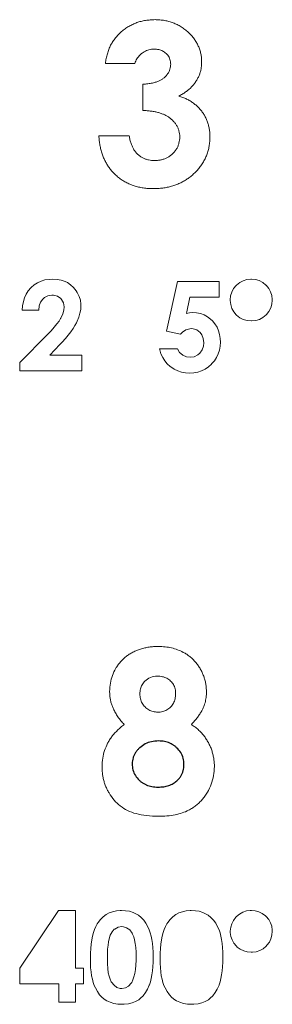
# Model space of a CAD drawing. Units: inches. Extents: x -32.9 to 46.6, y -4.4 to 38.7.
# Drawn here: x 12.6 to 12.9, y 11.4 to 12.4 of the extents above; entities that cross this region are included whole.
import ezdxf

# ---------------------------------------------------------------- set-up
doc = ezdxf.new("R2010")
doc.units = ezdxf.units.IN
doc.header["$MEASUREMENT"] = 0

msp = doc.modelspace()

# ---------------------------------------------------------------- linework, layer by layer
at = {"color": 144, "linetype": 'Continuous', "lineweight": 18}
for p, q in [((12.7593, 12.3888), (12.727, 12.3888)), ((12.7681, 12.337), (12.7681, 12.3659)), ((12.7199, 12.3091), (12.7532, 12.3091)), ((12.645, 12.1418), (12.6456, 12.1424)), ((12.6456, 12.1424), (12.6489, 12.1452)), ((12.6489, 12.1452), (12.6525, 12.1475)), ((12.6525, 12.1475), (12.6564, 12.1493)), ((12.6564, 12.1493), (12.6606, 12.1506)), ((12.6606, 12.1506), (12.6651, 12.1513)), ((12.6651, 12.1513), (12.6693, 12.1515)), ((12.6693, 12.1515), (12.6741, 12.1512)), ((12.6741, 12.1512), (12.6785, 12.1504)), ((12.6785, 12.1504), (12.6827, 12.149)), ((12.6827, 12.149), (12.6852, 12.1477)), ((12.6852, 12.1477), (12.6888, 12.1453)), ((12.6888, 12.1453), (12.6921, 12.1423)), ((12.6921, 12.1423), (12.6949, 12.1388)), ((12.7942, 12.0944), (12.8061, 12.149)), ((12.8061, 12.149), (12.8521, 12.149)), ((12.8521, 12.149), (12.8521, 12.1317)), ((12.8679, 12.1411), (12.8709, 12.1446)), ((12.8709, 12.1446), (12.8711, 12.1448)), ((12.8711, 12.1448), (12.8746, 12.1477)), ((12.8746, 12.1477), (12.8784, 12.1498)), ((12.8784, 12.1498), (12.8825, 12.151)), ((12.8825, 12.151), (12.887, 12.1515)), ((12.887, 12.1515), (12.8875, 12.1515)), ((12.8875, 12.1515), (12.892, 12.1511)), ((12.892, 12.1511), (12.8961, 12.1499)), ((12.8961, 12.1499), (12.8999, 12.1478)), ((12.8999, 12.1478), (12.9034, 12.145)), ((12.9034, 12.145), (12.9036, 12.1448)), ((12.9036, 12.1448), (12.9065, 12.1414)), ((12.6383, 12.1311), (12.6401, 12.135)), ((12.6401, 12.135), (12.6423, 12.1386)), ((12.6423, 12.1386), (12.645, 12.1418)), ((12.6637, 12.1333), (12.66, 12.1313)), ((12.6681, 12.134), (12.6637, 12.1333)), ((12.6701, 12.1339), (12.6681, 12.134)), ((12.6744, 12.1327), (12.6701, 12.1339)), ((12.6779, 12.1303), (12.6744, 12.1327)), ((12.6949, 12.1388), (12.6961, 12.1369)), ((12.6961, 12.1369), (12.6982, 12.1326)), ((12.6982, 12.1326), (12.6995, 12.1283)), ((12.82, 12.1317), (12.816, 12.1139)), ((12.8521, 12.1317), (12.82, 12.1317)), ((12.8642, 12.1287), (12.8646, 12.1332)), ((12.8646, 12.1332), (12.8658, 12.1373)), ((12.8658, 12.1373), (12.8679, 12.1411)), ((12.9065, 12.1414), (12.9086, 12.1376)), ((12.9086, 12.1376), (12.9099, 12.1335)), ((12.9099, 12.1335), (12.9103, 12.129)), ((12.6356, 12.1173), (12.636, 12.1223)), ((12.636, 12.1223), (12.637, 12.1269)), ((12.637, 12.1269), (12.6383, 12.1311)), ((12.6544, 12.122), (12.6539, 12.1173)), ((12.6558, 12.1261), (12.6544, 12.122)), ((12.6581, 12.1295), (12.6558, 12.1261)), ((12.66, 12.1313), (12.6581, 12.1295)), ((12.6789, 12.1292), (12.6779, 12.1303)), ((12.681, 12.1253), (12.6789, 12.1292)), ((12.6817, 12.1209), (12.681, 12.1253)), ((12.6813, 12.1175), (12.6817, 12.1209)), ((12.6995, 12.1283), (12.7001, 12.124)), ((12.7002, 12.1224), (12.6999, 12.1183)), ((12.7001, 12.124), (12.7002, 12.1224)), ((12.8642, 12.1281), (12.8642, 12.1287)), ((12.8647, 12.1236), (12.8642, 12.1281)), ((12.866, 12.1194), (12.8647, 12.1236)), ((12.91, 12.1239), (12.9088, 12.1198)), ((12.9103, 12.1285), (12.91, 12.1239)), ((12.9103, 12.129), (12.9103, 12.1285)), ((12.6539, 12.1173), (12.6356, 12.1173)), ((12.678, 12.1086), (12.6801, 12.1132)), ((12.6801, 12.1132), (12.6813, 12.1175)), ((12.6991, 12.1141), (12.6978, 12.1097)), ((12.6999, 12.1183), (12.6991, 12.1141)), ((12.816, 12.1139), (12.8193, 12.1146)), ((12.8193, 12.1146), (12.8224, 12.1148)), ((12.8224, 12.1148), (12.827, 12.1145)), ((12.827, 12.1145), (12.8314, 12.1136)), ((12.8314, 12.1136), (12.8354, 12.1122)), ((12.8354, 12.1122), (12.8392, 12.1101)), ((12.8392, 12.1101), (12.8427, 12.1075)), ((12.868, 12.1156), (12.866, 12.1194)), ((12.8709, 12.1122), (12.868, 12.1156)), ((12.8712, 12.1119), (12.8709, 12.1122)), ((12.8747, 12.1091), (12.8712, 12.1119)), ((12.9036, 12.1122), (12.9002, 12.1093)), ((12.9039, 12.1125), (12.9036, 12.1122)), ((12.9067, 12.116), (12.9039, 12.1125)), ((12.9088, 12.1198), (12.9067, 12.116)), ((12.6708, 12.0987), (12.6737, 12.1022)), ((12.6737, 12.1022), (12.6761, 12.1054)), ((12.6761, 12.1054), (12.6778, 12.1083)), ((12.6778, 12.1083), (12.678, 12.1086)), ((12.6935, 12.1004), (12.6915, 12.0971)), ((12.6952, 12.1035), (12.6935, 12.1004)), ((12.696, 12.1052), (12.6952, 12.1035)), ((12.6978, 12.1097), (12.696, 12.1052)), ((12.8427, 12.1075), (12.8446, 12.1057)), ((12.8446, 12.1057), (12.8474, 12.1024)), ((12.8474, 12.1024), (12.8497, 12.0988)), ((12.8785, 12.1071), (12.8747, 12.1091)), ((12.8827, 12.1059), (12.8785, 12.1071)), ((12.8872, 12.1055), (12.8827, 12.1059)), ((12.8877, 12.1055), (12.8872, 12.1055)), ((12.8922, 12.106), (12.8877, 12.1055)), ((12.8963, 12.1072), (12.8922, 12.106)), ((12.9002, 12.1093), (12.8963, 12.1072)), ((12.633, 12.0597), (12.6633, 12.0907)), ((12.6633, 12.0907), (12.6674, 12.0948)), ((12.6674, 12.0948), (12.6708, 12.0987)), ((12.6862, 12.09), (12.6831, 12.0862)), ((12.689, 12.0936), (12.6862, 12.09)), ((12.6915, 12.0971), (12.689, 12.0936)), ((12.8094, 12.091), (12.7942, 12.0944)), ((12.8117, 12.0932), (12.8094, 12.091)), ((12.8153, 12.0956), (12.8117, 12.0932)), ((12.8169, 12.0963), (12.8153, 12.0956)), ((12.8213, 12.0972), (12.8169, 12.0963)), ((12.8236, 12.097), (12.8213, 12.0972)), ((12.8276, 12.0956), (12.8236, 12.097)), ((12.8311, 12.0928), (12.8276, 12.0956)), ((12.833, 12.0903), (12.8311, 12.0928)), ((12.8346, 12.0862), (12.833, 12.0903)), ((12.8497, 12.0988), (12.8514, 12.0948)), ((12.8514, 12.0948), (12.8526, 12.0906)), ((12.8526, 12.0906), (12.8533, 12.0861)), ((12.677, 12.0796), (12.666, 12.068)), ((12.6795, 12.0822), (12.677, 12.0796)), ((12.6831, 12.0862), (12.6795, 12.0822)), ((12.8333, 12.0736), (12.8348, 12.0777)), ((12.8351, 12.0816), (12.8346, 12.0862)), ((12.8348, 12.0777), (12.8351, 12.0816)), ((12.8532, 12.0777), (12.8524, 12.0733)), ((12.8534, 12.0823), (12.8532, 12.0777)), ((12.8533, 12.0861), (12.8534, 12.0823)), ((12.666, 12.068), (12.701, 12.068)), ((12.701, 12.068), (12.701, 12.0507)), ((12.7867, 12.0739), (12.7864, 12.075)), ((12.7864, 12.075), (12.8061, 12.075)), ((12.7881, 12.0694), (12.7867, 12.0739)), ((12.79, 12.0653), (12.7881, 12.0694)), ((12.8061, 12.075), (12.8086, 12.071)), ((12.8086, 12.071), (12.8118, 12.0682)), ((12.8118, 12.0682), (12.8121, 12.068)), ((12.8121, 12.068), (12.8161, 12.0662)), ((12.8246, 12.0662), (12.8285, 12.0681)), ((12.8285, 12.0681), (12.8308, 12.0701)), ((12.8308, 12.0701), (12.8333, 12.0736)), ((12.851, 12.0692), (12.8492, 12.0653)), ((12.8524, 12.0733), (12.851, 12.0692)), ((12.633, 12.0507), (12.633, 12.0597)), ((12.7923, 12.0616), (12.79, 12.0653)), ((12.795, 12.0583), (12.7923, 12.0616)), ((12.7983, 12.0554), (12.795, 12.0583)), ((12.8161, 12.0662), (12.8202, 12.0656)), ((12.8202, 12.0656), (12.8246, 12.0662)), ((12.8437, 12.0581), (12.8403, 12.0551)), ((12.8438, 12.0583), (12.8437, 12.0581)), ((12.8468, 12.0616), (12.8438, 12.0583)), ((12.8492, 12.0653), (12.8468, 12.0616)), ((12.701, 12.0507), (12.633, 12.0507)), ((12.7989, 12.0549), (12.7983, 12.0554)), ((12.8026, 12.0525), (12.7989, 12.0549)), ((12.8065, 12.0506), (12.8026, 12.0525)), ((12.8107, 12.0493), (12.8065, 12.0506)), ((12.8152, 12.0485), (12.8107, 12.0493)), ((12.8198, 12.0482), (12.8152, 12.0485)), ((12.8244, 12.0485), (12.8198, 12.0482)), ((12.8287, 12.0493), (12.8244, 12.0485)), ((12.8328, 12.0507), (12.8287, 12.0493)), ((12.8367, 12.0526), (12.8328, 12.0507)), ((12.8403, 12.0551), (12.8367, 12.0526)), ((12.6329, 11.3937), (12.6754, 11.457)), ((12.6754, 11.457), (12.694, 11.457)), ((12.694, 11.457), (12.694, 11.3937)), ((12.7216, 11.4471), (12.7245, 11.45)), ((12.7245, 11.45), (12.7277, 11.4525)), ((12.7277, 11.4525), (12.7312, 11.4543)), ((12.7312, 11.4543), (12.735, 11.4557)), ((12.735, 11.4557), (12.7391, 11.4566)), ((12.7391, 11.4566), (12.7434, 11.457)), ((12.7434, 11.457), (12.7447, 11.457)), ((12.7447, 11.457), (12.7492, 11.4568)), ((12.7492, 11.4568), (12.7535, 11.4561)), ((12.7535, 11.4561), (12.7575, 11.4548)), ((12.7575, 11.4548), (12.7612, 11.453)), ((12.7612, 11.453), (12.7633, 11.4518)), ((12.7633, 11.4518), (12.7664, 11.4493)), ((12.7664, 11.4493), (12.7692, 11.4464)), ((12.7981, 11.4471), (12.8011, 11.45)), ((12.8011, 11.45), (12.8044, 11.4525)), ((12.8044, 11.4525), (12.8079, 11.4543)), ((12.8079, 11.4543), (12.8117, 11.4557)), ((12.8117, 11.4557), (12.8157, 11.4566)), ((12.8157, 11.4566), (12.8201, 11.457)), ((12.8201, 11.457), (12.8213, 11.457)), ((12.8213, 11.457), (12.8259, 11.4568)), ((12.8259, 11.4568), (12.8302, 11.4561)), ((12.8302, 11.4561), (12.8341, 11.4548)), ((12.8341, 11.4548), (12.8379, 11.453)), ((12.8379, 11.453), (12.8399, 11.4518)), ((12.8399, 11.4518), (12.843, 11.4493)), ((12.843, 11.4493), (12.8458, 11.4464)), ((12.8677, 11.4461), (12.8703, 11.4495)), ((12.8703, 11.4495), (12.8711, 11.4504)), ((12.8711, 11.4504), (12.8745, 11.4531)), ((12.8745, 11.4531), (12.8781, 11.4552)), ((12.8781, 11.4552), (12.882, 11.4565)), ((12.882, 11.4565), (12.8862, 11.457)), ((12.8862, 11.457), (12.8875, 11.457)), ((12.8875, 11.457), (12.8918, 11.4567)), ((12.8918, 11.4567), (12.8958, 11.4556)), ((12.8958, 11.4556), (12.8995, 11.4537)), ((12.8995, 11.4537), (12.9029, 11.4511)), ((12.9029, 11.4511), (12.9037, 11.4504)), ((12.9037, 11.4504), (12.9065, 11.4471)), ((12.715, 11.4362), (12.7164, 11.4395)), ((12.7164, 11.4395), (12.718, 11.4424)), ((12.718, 11.4424), (12.7189, 11.4437)), ((12.7189, 11.4437), (12.7216, 11.4471)), ((12.741, 11.4386), (12.7373, 11.4366)), ((12.7452, 11.4393), (12.741, 11.4386)), ((12.7468, 11.4392), (12.7452, 11.4393)), ((12.7504, 11.438), (12.7468, 11.4392)), ((12.7692, 11.4464), (12.7716, 11.443)), ((12.7716, 11.443), (12.7738, 11.439)), ((12.7738, 11.439), (12.7753, 11.4357)), ((12.7917, 11.4362), (12.7931, 11.4395)), ((12.7931, 11.4395), (12.7946, 11.4424)), ((12.7946, 11.4424), (12.7955, 11.4437)), ((12.7955, 11.4437), (12.7981, 11.4471)), ((12.8458, 11.4464), (12.8483, 11.443)), ((12.8483, 11.443), (12.8504, 11.439)), ((12.8504, 11.439), (12.8519, 11.4357)), ((12.8643, 11.4343), (12.8647, 11.4385)), ((12.8647, 11.4385), (12.8658, 11.4425)), ((12.8658, 11.4425), (12.8677, 11.4461)), ((12.9065, 11.4471), (12.9085, 11.4435)), ((12.9085, 11.4435), (12.9098, 11.4396)), ((12.9098, 11.4396), (12.9104, 11.4353)), ((12.712, 11.4246), (12.7128, 11.4288)), ((12.7128, 11.4288), (12.7138, 11.4327)), ((12.7138, 11.4327), (12.715, 11.4362)), ((12.7324, 11.4298), (12.7311, 11.4258)), ((12.7344, 11.4335), (12.7324, 11.4298)), ((12.7367, 11.4363), (12.7344, 11.4335)), ((12.7373, 11.4366), (12.7367, 11.4363)), ((12.7537, 11.4356), (12.7504, 11.438)), ((12.7565, 11.4319), (12.7537, 11.4356)), ((12.7569, 11.431), (12.7565, 11.4319)), ((12.7581, 11.4282), (12.7569, 11.431)), ((12.7591, 11.4248), (12.7581, 11.4282)), ((12.7753, 11.4357), (12.7764, 11.4324)), ((12.7764, 11.4324), (12.7773, 11.4289)), ((12.7773, 11.4289), (12.7781, 11.425)), ((12.7886, 11.4246), (12.7894, 11.4288)), ((12.7894, 11.4288), (12.7904, 11.4327)), ((12.7904, 11.4327), (12.7917, 11.4362)), ((12.8519, 11.4357), (12.853, 11.4324)), ((12.853, 11.4324), (12.8539, 11.4289)), ((12.8539, 11.4289), (12.8547, 11.425)), ((12.8643, 11.4328), (12.8643, 11.4343)), ((12.8649, 11.4285), (12.8643, 11.4328)), ((12.8662, 11.4246), (12.8649, 11.4285)), ((12.9101, 11.4297), (12.909, 11.4257)), ((12.9104, 11.4341), (12.9101, 11.4297)), ((12.9104, 11.4353), (12.9104, 11.4341)), ((12.7109, 11.4152), (12.7113, 11.4201)), ((12.7113, 11.4201), (12.712, 11.4246)), ((12.7299, 11.4188), (12.7295, 11.4145)), ((12.7304, 11.4226), (12.7299, 11.4188)), ((12.7311, 11.4258), (12.7304, 11.4226)), ((12.7598, 11.4208), (12.7591, 11.4248)), ((12.7604, 11.4162), (12.7598, 11.4208)), ((12.7781, 11.425), (12.7787, 11.4208)), ((12.7787, 11.4208), (12.7791, 11.4162)), ((12.7875, 11.4152), (12.788, 11.4201)), ((12.788, 11.4201), (12.7886, 11.4246)), ((12.8547, 11.425), (12.8553, 11.4208)), ((12.8553, 11.4208), (12.8557, 11.4162)), ((12.8682, 11.421), (12.8662, 11.4246)), ((12.871, 11.4177), (12.8682, 11.421)), ((12.8719, 11.4168), (12.871, 11.4177)), ((12.8753, 11.4143), (12.8719, 11.4168)), ((12.9037, 11.4177), (12.9004, 11.415)), ((12.9046, 11.4187), (12.9037, 11.4177)), ((12.9072, 11.422), (12.9046, 11.4187)), ((12.909, 11.4257), (12.9072, 11.422)), ((12.7105, 11.4045), (12.7106, 11.41)), ((12.7106, 11.41), (12.7109, 11.4152)), ((12.7293, 11.4097), (12.7292, 11.4043)), ((12.7295, 11.4145), (12.7293, 11.4097)), ((12.7607, 11.411), (12.7604, 11.4162)), ((12.7608, 11.4052), (12.7607, 11.411)), ((12.7791, 11.4162), (12.7794, 11.4113)), ((12.7794, 11.4113), (12.7795, 11.406)), ((12.7795, 11.406), (12.7795, 11.4054)), ((12.7871, 11.4045), (12.7872, 11.41)), ((12.7872, 11.41), (12.7875, 11.4152)), ((12.8557, 11.4162), (12.856, 11.4113)), ((12.856, 11.4113), (12.8561, 11.406)), ((12.8561, 11.406), (12.8561, 11.4054)), ((12.879, 11.4125), (12.8753, 11.4143)), ((12.883, 11.4114), (12.879, 11.4125)), ((12.8873, 11.4111), (12.883, 11.4114)), ((12.8887, 11.4111), (12.8873, 11.4111)), ((12.8928, 11.4117), (12.8887, 11.4111)), ((12.8968, 11.413), (12.8928, 11.4117)), ((12.9004, 11.415), (12.8968, 11.413)), ((12.7105, 11.4043), (12.7105, 11.4045)), ((12.7106, 11.399), (12.7105, 11.4043)), ((12.7108, 11.394), (12.7106, 11.399)), ((12.7292, 11.4043), (12.7292, 11.404)), ((12.7292, 11.404), (12.7293, 11.3983)), ((12.7293, 11.3983), (12.7297, 11.3932)), ((12.7601, 11.392), (12.7605, 11.3968)), ((12.7605, 11.3968), (12.7608, 11.4022)), ((12.7608, 11.4022), (12.7608, 11.4052)), ((12.7792, 11.3951), (12.7787, 11.3905)), ((12.7794, 11.4001), (12.7792, 11.3951)), ((12.7795, 11.4054), (12.7794, 11.4001)), ((12.7871, 11.4043), (12.7871, 11.4045)), ((12.7872, 11.399), (12.7871, 11.4043)), ((12.7875, 11.394), (12.7872, 11.399)), ((12.8558, 11.3951), (12.8554, 11.3905)), ((12.8561, 11.4001), (12.8558, 11.3951)), ((12.8561, 11.4054), (12.8561, 11.4001)), ((12.6329, 11.3764), (12.6329, 11.3937)), ((12.694, 11.3937), (12.7028, 11.3937)), ((12.7028, 11.3937), (12.7028, 11.3764)), ((12.7113, 11.3894), (12.7108, 11.394)), ((12.7119, 11.3851), (12.7113, 11.3894)), ((12.7127, 11.3813), (12.7119, 11.3851)), ((12.7297, 11.3932), (12.7302, 11.3886)), ((12.7302, 11.3886), (12.7311, 11.3847)), ((12.7311, 11.3847), (12.7321, 11.3814)), ((12.7584, 11.384), (12.7594, 11.3878)), ((12.7594, 11.3878), (12.7601, 11.392)), ((12.7782, 11.3862), (12.7774, 11.3823)), ((12.7787, 11.3905), (12.7782, 11.3862)), ((12.7879, 11.3894), (12.7875, 11.394)), ((12.7885, 11.3851), (12.7879, 11.3894)), ((12.7893, 11.3813), (12.7885, 11.3851)), ((12.8548, 11.3862), (12.854, 11.3823)), ((12.8554, 11.3905), (12.8548, 11.3862)), ((12.6758, 11.3764), (12.6329, 11.3764)), ((12.6758, 11.3563), (12.6758, 11.3764)), ((12.7028, 11.3764), (12.694, 11.3764)), ((12.694, 11.3764), (12.694, 11.3563)), ((12.7136, 11.3778), (12.7127, 11.3813)), ((12.7148, 11.3746), (12.7136, 11.3778)), ((12.716, 11.3718), (12.7148, 11.3746)), ((12.7321, 11.3814), (12.7334, 11.3787)), ((12.7334, 11.3787), (12.7336, 11.3783)), ((12.7336, 11.3783), (12.7365, 11.3747)), ((12.7365, 11.3747), (12.7397, 11.3724)), ((12.7491, 11.3718), (12.7525, 11.3738)), ((12.7525, 11.3738), (12.7554, 11.377)), ((12.7554, 11.377), (12.7559, 11.3779)), ((12.7559, 11.3779), (12.7573, 11.3807)), ((12.7573, 11.3807), (12.7584, 11.384)), ((12.7752, 11.3749), (12.7732, 11.3705)), ((12.7754, 11.3754), (12.7752, 11.3749)), ((12.7765, 11.3787), (12.7754, 11.3754)), ((12.7774, 11.3823), (12.7765, 11.3787)), ((12.7903, 11.3778), (12.7893, 11.3813)), ((12.7914, 11.3746), (12.7903, 11.3778)), ((12.7927, 11.3718), (12.7914, 11.3746)), ((12.8519, 11.3749), (12.8499, 11.3705)), ((12.852, 11.3754), (12.8519, 11.3749)), ((12.8531, 11.3787), (12.852, 11.3754)), ((12.854, 11.3823), (12.8531, 11.3787)), ((12.7182, 11.3678), (12.716, 11.3718)), ((12.7207, 11.3643), (12.7182, 11.3678)), ((12.7235, 11.3614), (12.7207, 11.3643)), ((12.7397, 11.3724), (12.7434, 11.3713)), ((12.7434, 11.3713), (12.7452, 11.3712)), ((12.7452, 11.3712), (12.7491, 11.3718)), ((12.7685, 11.3633), (12.7657, 11.3606)), ((12.771, 11.3667), (12.7685, 11.3633)), ((12.7732, 11.3705), (12.771, 11.3667)), ((12.7949, 11.3678), (12.7927, 11.3718)), ((12.7973, 11.3643), (12.7949, 11.3678)), ((12.8001, 11.3614), (12.7973, 11.3643)), ((12.8451, 11.3633), (12.8423, 11.3606)), ((12.8476, 11.3667), (12.8451, 11.3633)), ((12.8499, 11.3705), (12.8476, 11.3667)), ((12.694, 11.3563), (12.6758, 11.3563)), ((12.7266, 11.3589), (12.7235, 11.3614)), ((12.7286, 11.3577), (12.7266, 11.3589)), ((12.7323, 11.356), (12.7286, 11.3577)), ((12.7362, 11.3547), (12.7323, 11.356)), ((12.7406, 11.354), (12.7362, 11.3547)), ((12.7452, 11.3538), (12.7406, 11.354)), ((12.7478, 11.3538), (12.7452, 11.3538)), ((12.7523, 11.3544), (12.7478, 11.3538)), ((12.7565, 11.3554), (12.7523, 11.3544)), ((12.7602, 11.3569), (12.7565, 11.3554)), ((12.7636, 11.3589), (12.7602, 11.3569)), ((12.7657, 11.3606), (12.7636, 11.3589)), ((12.8032, 11.3589), (12.8001, 11.3614)), ((12.8052, 11.3577), (12.8032, 11.3589)), ((12.8089, 11.356), (12.8052, 11.3577)), ((12.8129, 11.3547), (12.8089, 11.356)), ((12.8172, 11.354), (12.8129, 11.3547)), ((12.8219, 11.3538), (12.8172, 11.354)), ((12.8244, 11.3538), (12.8219, 11.3538)), ((12.8289, 11.3544), (12.8244, 11.3538)), ((12.8331, 11.3554), (12.8289, 11.3544)), ((12.8368, 11.3569), (12.8331, 11.3554)), ((12.8402, 11.3589), (12.8368, 11.3569)), ((12.8423, 11.3606), (12.8402, 11.3589))]:
    msp.add_line(p, q, dxfattribs=at)
for points, knots in [([(12.7411, 12.4204), (12.7423, 12.4215), (12.7446, 12.4239), (12.7486, 12.427), (12.7527, 12.4296), (12.757, 12.4319), (12.7615, 12.4338), (12.7662, 12.4352), (12.7712, 12.4362), (12.7763, 12.4368), (12.7798, 12.4369), (12.7816, 12.437)], [0, 0, 0, 0, 0.112533, 0.222552, 0.330958, 0.438689, 0.546703, 0.65595, 0.767349, 0.881765, 1, 1, 1, 1]), ([(12.7816, 12.437), (12.7834, 12.4369), (12.7869, 12.4368), (12.792, 12.4362), (12.7969, 12.4351), (12.8016, 12.4336), (12.8061, 12.4316), (12.8103, 12.4292), (12.8144, 12.4264), (12.8168, 12.4242), (12.8181, 12.4231)], [0, 0, 0, 0, 0.133344, 0.262114, 0.38732, 0.510059, 0.631497, 0.752835, 0.875278, 1, 1, 1, 1]), ([(12.727, 12.3888), (12.7272, 12.3907), (12.7278, 12.3942), (12.7291, 12.3994), (12.7307, 12.4043), (12.7327, 12.4088), (12.7351, 12.413), (12.7379, 12.4169), (12.74, 12.4192), (12.7411, 12.4204)], [0, 0, 0, 0, 0.15765, 0.308492, 0.453533, 0.59391, 0.730872, 0.865766, 1, 1, 1, 1]), ([(12.8181, 12.4231), (12.8192, 12.422), (12.8215, 12.4197), (12.8245, 12.416), (12.8271, 12.4121), (12.8292, 12.408), (12.8308, 12.4038), (12.832, 12.3995), (12.8327, 12.3949), (12.8328, 12.3919), (12.8328, 12.3903)], [0, 0, 0, 0, 0.133518, 0.262009, 0.386665, 0.508789, 0.629769, 0.751029, 0.873987, 1, 1, 1, 1]), ([(12.7805, 12.4046), (12.7795, 12.4046), (12.7777, 12.4045), (12.7749, 12.404), (12.7723, 12.4031), (12.7697, 12.4018), (12.7682, 12.4008), (12.7674, 12.4002)], [0, 0, 0, 0, 0.202156, 0.39982, 0.596396, 0.795343, 1, 1, 1, 1]), ([(12.7937, 12.3998), (12.7931, 12.4004), (12.792, 12.4014), (12.79, 12.4025), (12.7879, 12.4035), (12.7856, 12.4041), (12.7831, 12.4045), (12.7814, 12.4046), (12.7805, 12.4046)], [0, 0, 0, 0, 0.159315, 0.317733, 0.478257, 0.643773, 0.816918, 1, 1, 1, 1]), ([(12.7674, 12.4002), (12.7666, 12.3996), (12.7651, 12.3984), (12.7632, 12.3963), (12.7616, 12.394), (12.7602, 12.3915), (12.7596, 12.3897), (12.7593, 12.3888)], [0, 0, 0, 0, 0.204918, 0.404097, 0.600773, 0.798302, 1, 1, 1, 1]), ([(12.7988, 12.3879), (12.7987, 12.3888), (12.7987, 12.3907), (12.798, 12.3933), (12.797, 12.3957), (12.7956, 12.3979), (12.7944, 12.3992), (12.7937, 12.3998)], [0, 0, 0, 0, 0.209562, 0.4088, 0.603101, 0.79826, 1, 1, 1, 1]), ([(12.7954, 12.3774), (12.796, 12.3782), (12.797, 12.3799), (12.798, 12.3825), (12.7986, 12.3852), (12.7987, 12.387), (12.7988, 12.3879)], [0, 0, 0, 0, 0.259988, 0.509615, 0.754352, 1, 1, 1, 1]), ([(12.8328, 12.3903), (12.8328, 12.389), (12.8327, 12.3865), (12.8322, 12.3827), (12.8313, 12.379), (12.83, 12.3755), (12.8284, 12.372), (12.8271, 12.3699), (12.8264, 12.3688)], [0, 0, 0, 0, 0.169468, 0.335694, 0.500248, 0.664746, 0.830806, 1, 1, 1, 1]), ([(12.7681, 12.3659), (12.77, 12.366), (12.7735, 12.3664), (12.7785, 12.3672), (12.7827, 12.3682), (12.7851, 12.3692), (12.7862, 12.3697)], [0, 0, 0, 0, 0.306424, 0.574148, 0.804594, 1, 1, 1, 1]), ([(12.7681, 12.3659), (12.77, 12.366), (12.7735, 12.3664), (12.7785, 12.3672), (12.7827, 12.3682), (12.7851, 12.3692), (12.7862, 12.3697)], [0, 0, 0, 0, 0.3064242, 0.5741478, 0.8045935, 1, 1, 1, 1]), ([(12.7862, 12.3697), (12.7872, 12.3702), (12.789, 12.3711), (12.7915, 12.373), (12.7937, 12.375), (12.7949, 12.3766), (12.7954, 12.3774)], [0, 0, 0, 0, 0.262929, 0.514281, 0.758395, 1, 1, 1, 1]), ([(12.8264, 12.3688), (12.8256, 12.3677), (12.8241, 12.3656), (12.8215, 12.3626), (12.8185, 12.3599), (12.8152, 12.3574), (12.8116, 12.355), (12.809, 12.3537), (12.8077, 12.353)], [0, 0, 0, 0, 0.158212, 0.317965, 0.480704, 0.6478, 0.820516, 1, 1, 1, 1]), ([(12.8077, 12.353), (12.8092, 12.3525), (12.8121, 12.3516), (12.8163, 12.3498), (12.8202, 12.3476), (12.8238, 12.3452), (12.8271, 12.3425), (12.8302, 12.3395), (12.832, 12.3373), (12.8329, 12.3362)], [0, 0, 0, 0, 0.152741, 0.300314, 0.443764, 0.584226, 0.722913, 0.861081, 1, 1, 1, 1]), ([(12.7983, 12.3285), (12.7974, 12.3291), (12.7955, 12.3305), (12.7925, 12.3322), (12.7891, 12.3336), (12.7855, 12.3348), (12.7815, 12.3358), (12.7773, 12.3364), (12.7728, 12.3369), (12.7697, 12.337), (12.7681, 12.337)], [0, 0, 0, 0, 0.105525, 0.214612, 0.328433, 0.448023, 0.574274, 0.707945, 0.849674, 1, 1, 1, 1]), ([(12.8088, 12.3081), (12.8087, 12.3093), (12.8086, 12.3115), (12.808, 12.3147), (12.8069, 12.3178), (12.8054, 12.3207), (12.8034, 12.3235), (12.8011, 12.3261), (12.7992, 12.3277), (12.7983, 12.3285)], [0, 0, 0, 0, 0.141794, 0.279639, 0.416127, 0.553924, 0.695624, 0.843616, 1, 1, 1, 1]), ([(12.8329, 12.3362), (12.8337, 12.3351), (12.8353, 12.3328), (12.8374, 12.3291), (12.839, 12.3252), (12.8403, 12.3212), (12.8413, 12.3169), (12.8418, 12.3125), (12.8419, 12.3096), (12.8419, 12.308)], [0, 0, 0, 0, 0.14091, 0.280299, 0.419484, 0.559789, 0.702505, 0.848863, 1, 1, 1, 1]), ([(12.7377, 12.2667), (12.7366, 12.2678), (12.7345, 12.2699), (12.7317, 12.2734), (12.7292, 12.277), (12.727, 12.281), (12.725, 12.2851), (12.7234, 12.2895), (12.722, 12.2941), (12.721, 12.2989), (12.7202, 12.3039), (12.72, 12.3074), (12.7199, 12.3091)], [0, 0, 0, 0, 0.095037, 0.189516, 0.284087, 0.379397, 0.476082, 0.574747, 0.675965, 0.780265, 0.88813, 1, 1, 1, 1]), ([(12.7532, 12.3091), (12.7534, 12.3076), (12.7539, 12.3048), (12.7551, 12.3008), (12.7566, 12.2972), (12.7583, 12.294), (12.7603, 12.2911), (12.7619, 12.2895), (12.7627, 12.2887)], [0, 0, 0, 0, 0.194968, 0.376153, 0.545121, 0.703804, 0.854528, 1, 1, 1, 1]), ([(12.801, 12.2896), (12.8018, 12.2905), (12.8034, 12.2922), (12.8054, 12.295), (12.8069, 12.298), (12.808, 12.3012), (12.8086, 12.3046), (12.8087, 12.307), (12.8088, 12.3081)], [0, 0, 0, 0, 0.171386, 0.336777, 0.499183, 0.661777, 0.827723, 1, 1, 1, 1]), ([(12.8419, 12.308), (12.8419, 12.3063), (12.8418, 12.3029), (12.8411, 12.2978), (12.8401, 12.293), (12.8385, 12.2883), (12.8366, 12.2838), (12.8342, 12.2794), (12.8314, 12.2753), (12.8281, 12.2713), (12.8256, 12.2689), (12.8244, 12.2677)], [0, 0, 0, 0, 0.1149513, 0.2267473, 0.3362797, 0.4444963, 0.5523795, 0.6609208, 0.771094, 0.8838304, 1, 1, 1, 1]), ([(12.7627, 12.2887), (12.7636, 12.288), (12.7653, 12.2866), (12.7681, 12.285), (12.7711, 12.2836), (12.7744, 12.2827), (12.7779, 12.2821), (12.7802, 12.2821), (12.7814, 12.282)], [0, 0, 0, 0, 0.162453, 0.32303, 0.484471, 0.649471, 0.820557, 1, 1, 1, 1]), ([(12.7814, 12.282), (12.7827, 12.2821), (12.7852, 12.2822), (12.7888, 12.2828), (12.7922, 12.2839), (12.7954, 12.2853), (12.7984, 12.2872), (12.8001, 12.2888), (12.801, 12.2896)], [0, 0, 0, 0, 0.177752, 0.347355, 0.511434, 0.672882, 0.834733, 1, 1, 1, 1]), ([(12.7796, 12.2511), (12.7778, 12.2512), (12.7741, 12.2512), (12.7687, 12.2518), (12.7636, 12.2528), (12.7587, 12.2541), (12.754, 12.2559), (12.7495, 12.258), (12.7453, 12.2605), (12.7413, 12.2634), (12.7389, 12.2656), (12.7377, 12.2667)], [0, 0, 0, 0, 0.12187, 0.239279, 0.352898, 0.463467, 0.571787, 0.67871, 0.785122, 0.891923, 1, 1, 1, 1]), ([(12.8244, 12.2677), (12.8232, 12.2666), (12.8208, 12.2645), (12.817, 12.2617), (12.813, 12.2592), (12.8088, 12.257), (12.8044, 12.2552), (12.7998, 12.2537), (12.795, 12.2525), (12.7901, 12.2517), (12.7849, 12.2512), (12.7814, 12.2512), (12.7796, 12.2511)], [0, 0, 0, 0, 0.097958, 0.194725, 0.290925, 0.387189, 0.484148, 0.582422, 0.682604, 0.785253, 0.890893, 1, 1, 1, 1]), ([(12.7572, 11.7411), (12.7586, 11.7418), (12.7613, 11.7431), (12.7657, 11.7447), (12.7703, 11.7459), (12.775, 11.7468), (12.78, 11.7473), (12.7859, 11.7475), (12.7926, 11.7472), (12.7997, 11.746), (12.8064, 11.744), (12.8105, 11.742), (12.8126, 11.741)], [0, 0, 0, 0, 0.07966, 0.160297, 0.242523, 0.326912, 0.413998, 0.504265, 0.636037, 0.761329, 0.881969, 1, 1, 1, 1]), ([(12.7384, 11.7234), (12.7392, 11.7246), (12.7407, 11.7271), (12.7435, 11.7304), (12.7464, 11.7335), (12.7497, 11.7364), (12.7533, 11.7389), (12.7559, 11.7404), (12.7572, 11.7411)], [0, 0, 0, 0, 0.166985, 0.331885, 0.496168, 0.661318, 0.828795, 1, 1, 1, 1]), ([(12.8126, 11.741), (12.8139, 11.7403), (12.8164, 11.7389), (12.8199, 11.7363), (12.8232, 11.7334), (12.8262, 11.7302), (12.8289, 11.7267), (12.8305, 11.7241), (12.8313, 11.7229)], [0, 0, 0, 0, 0.167259, 0.332368, 0.49676, 0.661883, 0.829171, 1, 1, 1, 1]), ([(12.7358, 11.6788), (12.7353, 11.68), (12.7343, 11.6824), (12.7331, 11.6862), (12.7323, 11.6901), (12.7318, 11.694), (12.7316, 11.6997), (12.7322, 11.707), (12.7344, 11.7156), (12.7371, 11.7208), (12.7384, 11.7234)], [0, 0, 0, 0, 0.0855, 0.170429, 0.255407, 0.341051, 0.427963, 0.622412, 0.81104, 1, 1, 1, 1]), ([(12.8313, 11.7229), (12.832, 11.7215), (12.8334, 11.7189), (12.8351, 11.7148), (12.8364, 11.7107), (12.8374, 11.7064), (12.8379, 11.702), (12.8382, 11.697), (12.8378, 11.6914), (12.8367, 11.6854), (12.8352, 11.6817), (12.8345, 11.6799)], [0, 0, 0, 0, 0.100593, 0.1994801, 0.2974083, 0.3951465, 0.4934683, 0.5931335, 0.7320959, 0.8668471, 1, 1, 1, 1]), ([(12.7703, 11.7093), (12.7698, 11.7087), (12.7687, 11.7075), (12.7673, 11.7054), (12.7663, 11.7031), (12.7655, 11.7007), (12.7651, 11.698), (12.7649, 11.6944), (12.7653, 11.69), (12.7672, 11.6849), (12.7695, 11.6823), (12.7706, 11.6809)], [0, 0, 0, 0, 0.080125, 0.159126, 0.23853, 0.319841, 0.404463, 0.493643, 0.667559, 0.832298, 1, 1, 1, 1]), ([(12.7703, 11.7093), (12.7698, 11.7087), (12.7687, 11.7075), (12.7673, 11.7054), (12.7663, 11.7031), (12.7655, 11.7007), (12.7651, 11.698), (12.7649, 11.6944), (12.7653, 11.69), (12.7672, 11.6849), (12.7695, 11.6823), (12.7706, 11.6809)], [0, 0, 0, 0, 0.080125, 0.159126, 0.23853, 0.319841, 0.404463, 0.493643, 0.667559, 0.832298, 1, 1, 1, 1]), ([(12.7987, 11.7094), (12.7981, 11.71), (12.7968, 11.7111), (12.7946, 11.7125), (12.7922, 11.7135), (12.7897, 11.7143), (12.7869, 11.7147), (12.7825, 11.7149), (12.7762, 11.7141), (12.7723, 11.7109), (12.7703, 11.7093)], [0, 0, 0, 0, 0.0817525, 0.1630837, 0.2455906, 0.3308037, 0.4201148, 0.5147349, 0.7628692, 1, 1, 1, 1]), ([(12.7987, 11.7094), (12.7981, 11.71), (12.7968, 11.7111), (12.7946, 11.7125), (12.7922, 11.7135), (12.7897, 11.7143), (12.7869, 11.7147), (12.7825, 11.7149), (12.7762, 11.7141), (12.7723, 11.7109), (12.7703, 11.7093)], [0, 0, 0, 0, 0.0817525, 0.1630837, 0.2455906, 0.3308037, 0.4201148, 0.5147349, 0.7628692, 1, 1, 1, 1]), ([(12.7987, 11.6808), (12.7993, 11.6815), (12.8004, 11.6827), (12.8018, 11.6849), (12.8029, 11.6873), (12.8037, 11.6899), (12.8041, 11.6926), (12.8043, 11.6963), (12.8039, 11.7008), (12.802, 11.7057), (12.7998, 11.7082), (12.7987, 11.7094)], [0, 0, 0, 0, 0.082135, 0.163499, 0.245682, 0.330229, 0.418558, 0.511918, 0.682233, 0.840782, 1, 1, 1, 1]), ([(12.7987, 11.6808), (12.7993, 11.6815), (12.8004, 11.6827), (12.8018, 11.6849), (12.8029, 11.6873), (12.8037, 11.6899), (12.8041, 11.6926), (12.8043, 11.6963), (12.8039, 11.7008), (12.802, 11.7057), (12.7998, 11.7082), (12.7987, 11.7094)], [0, 0, 0, 0, 0.082135, 0.163499, 0.245682, 0.330229, 0.418558, 0.511918, 0.682233, 0.840782, 1, 1, 1, 1]), ([(12.7478, 11.6616), (12.7465, 11.6629), (12.744, 11.6656), (12.7408, 11.6699), (12.738, 11.6742), (12.7365, 11.6773), (12.7358, 11.6788)], [0, 0, 0, 0, 0.265124, 0.51884, 0.763078, 1, 1, 1, 1]), ([(12.7478, 11.6616), (12.7465, 11.6629), (12.744, 11.6656), (12.7408, 11.6699), (12.738, 11.6742), (12.7365, 11.6773), (12.7358, 11.6788)], [0, 0, 0, 0, 0.265124, 0.51884, 0.763078, 1, 1, 1, 1]), ([(12.7706, 11.6809), (12.7713, 11.6803), (12.7725, 11.6792), (12.7746, 11.6777), (12.7769, 11.6766), (12.7794, 11.6758), (12.782, 11.6753), (12.7855, 11.6751), (12.7899, 11.6755), (12.7949, 11.6774), (12.7974, 11.6797), (12.7987, 11.6808)], [0, 0, 0, 0, 0.084056, 0.165795, 0.246769, 0.328576, 0.412763, 0.500755, 0.673766, 0.835931, 1, 1, 1, 1]), ([(12.7706, 11.6809), (12.7713, 11.6803), (12.7725, 11.6792), (12.7746, 11.6777), (12.7769, 11.6766), (12.7794, 11.6758), (12.782, 11.6753), (12.7855, 11.6751), (12.7899, 11.6755), (12.7949, 11.6774), (12.7974, 11.6797), (12.7987, 11.6808)], [0, 0, 0, 0, 0.084056, 0.165795, 0.246769, 0.328576, 0.412763, 0.500755, 0.673766, 0.835931, 1, 1, 1, 1]), ([(12.8345, 11.6799), (12.834, 11.6787), (12.8329, 11.6764), (12.8307, 11.6729), (12.8281, 11.6693), (12.825, 11.6654), (12.8227, 11.6629), (12.8215, 11.6616)], [0, 0, 0, 0, 0.164905, 0.346374, 0.545518, 0.763179, 1, 1, 1, 1]), ([(12.8345, 11.6799), (12.834, 11.6787), (12.8329, 11.6764), (12.8307, 11.6729), (12.8281, 11.6693), (12.825, 11.6654), (12.8227, 11.6629), (12.8215, 11.6616)], [0, 0, 0, 0, 0.164905, 0.346374, 0.545518, 0.763179, 1, 1, 1, 1]), ([(12.7295, 11.641), (12.7302, 11.6422), (12.7316, 11.6448), (12.7342, 11.6485), (12.7371, 11.652), (12.7403, 11.6553), (12.7439, 11.6586), (12.7465, 11.6606), (12.7478, 11.6616)], [0, 0, 0, 0, 0.15757, 0.317466, 0.480722, 0.648311, 0.82113, 1, 1, 1, 1]), ([(12.8215, 11.6616), (12.8228, 11.6607), (12.8254, 11.659), (12.829, 11.656), (12.8323, 11.6528), (12.8352, 11.6494), (12.8379, 11.6457), (12.8394, 11.643), (12.8402, 11.6417)], [0, 0, 0, 0, 0.171193, 0.339019, 0.504617, 0.669174, 0.8339, 1, 1, 1, 1]), ([(12.731, 11.5863), (12.7303, 11.5876), (12.7289, 11.59), (12.7272, 11.5939), (12.7258, 11.598), (12.7247, 11.6021), (12.7239, 11.6064), (12.7235, 11.6109), (12.7233, 11.6169), (12.7238, 11.6244), (12.7258, 11.6331), (12.7283, 11.6383), (12.7295, 11.641)], [0, 0, 0, 0, 0.074738, 0.149216, 0.223909, 0.299289, 0.375812, 0.453918, 0.534019, 0.693917, 0.847849, 1, 1, 1, 1]), ([(12.8402, 11.6417), (12.8409, 11.6404), (12.8423, 11.6376), (12.8439, 11.6334), (12.8452, 11.6291), (12.8461, 11.6246), (12.8467, 11.62), (12.8469, 11.6136), (12.8462, 11.6054), (12.8437, 11.5958), (12.8406, 11.5899), (12.8391, 11.587)], [0, 0, 0, 0, 0.0800226, 0.159261, 0.2382754, 0.3176309, 0.3978852, 0.4795778, 0.6545109, 0.8261216, 1, 1, 1, 1]), ([(12.8391, 11.587), (12.8382, 11.5856), (12.8365, 11.5828), (12.8335, 11.579), (12.8302, 11.5755), (12.8266, 11.5724), (12.8227, 11.5696), (12.8154, 11.5655), (12.803, 11.5615), (12.7872, 11.5604), (12.7727, 11.5611), (12.7612, 11.5631), (12.7514, 11.5666), (12.7432, 11.5718), (12.7363, 11.5783), (12.7328, 11.5836), (12.731, 11.5863)], [0, 0, 0, 0, 0.039422, 0.077879, 0.115704, 0.153248, 0.190867, 0.228919, 0.351826, 0.49745, 0.603554, 0.695503, 0.775405, 0.849228, 0.923147, 1, 1, 1, 1])]:
    msp.add_open_spline(points, degree=3, knots=knots, dxfattribs=at)
at = {"color": 7, "linetype": 'Continuous', "lineweight": 25}
for points, knots in [([(12.7648, 11.6361), (12.764, 11.6353), (12.7623, 11.6337), (12.7602, 11.6309), (12.7585, 11.628), (12.7574, 11.6249), (12.7567, 11.6217), (12.7564, 11.6172), (12.757, 11.6116), (12.7597, 11.6052), (12.7628, 11.6019), (12.7643, 11.6002)], [0, 0, 0, 0, 0.088882, 0.17321, 0.254527, 0.33455, 0.415081, 0.497885, 0.667006, 0.830011, 1, 1, 1, 1]), ([(12.8053, 11.6361), (12.8046, 11.6368), (12.803, 11.6381), (12.8005, 11.6398), (12.7978, 11.6411), (12.7949, 11.6422), (12.7919, 11.643), (12.7887, 11.6434), (12.7839, 11.6436), (12.7778, 11.643), (12.7706, 11.6406), (12.7668, 11.6376), (12.7648, 11.6361)], [0, 0, 0, 0, 0.069669, 0.138209, 0.206487, 0.275382, 0.345751, 0.418397, 0.494051, 0.669699, 0.834892, 1, 1, 1, 1]), ([(12.8056, 11.5997), (12.8064, 11.6005), (12.808, 11.602), (12.81, 11.6047), (12.8115, 11.6076), (12.8125, 11.6108), (12.8132, 11.6141), (12.8134, 11.6188), (12.8128, 11.6246), (12.8101, 11.631), (12.8069, 11.6344), (12.8053, 11.6361)], [0, 0, 0, 0, 0.0829, 0.163298, 0.242878, 0.323373, 0.40646, 0.493667, 0.66511, 0.829378, 1, 1, 1, 1]), ([(12.7643, 11.6002), (12.7651, 11.5995), (12.7666, 11.5981), (12.7692, 11.5965), (12.772, 11.5951), (12.775, 11.594), (12.7781, 11.5933), (12.7815, 11.5928), (12.7859, 11.5927), (12.791, 11.593), (12.7966, 11.5943), (12.8016, 11.5964), (12.8043, 11.5986), (12.8056, 11.5997)], [0, 0, 0, 0, 0.068526, 0.136628, 0.205265, 0.275378, 0.347845, 0.423468, 0.502949, 0.640638, 0.766611, 0.884815, 1, 1, 1, 1])]:
    msp.add_open_spline(points, degree=3, knots=knots, dxfattribs=at)

doc.saveas('drawing.dxf')
